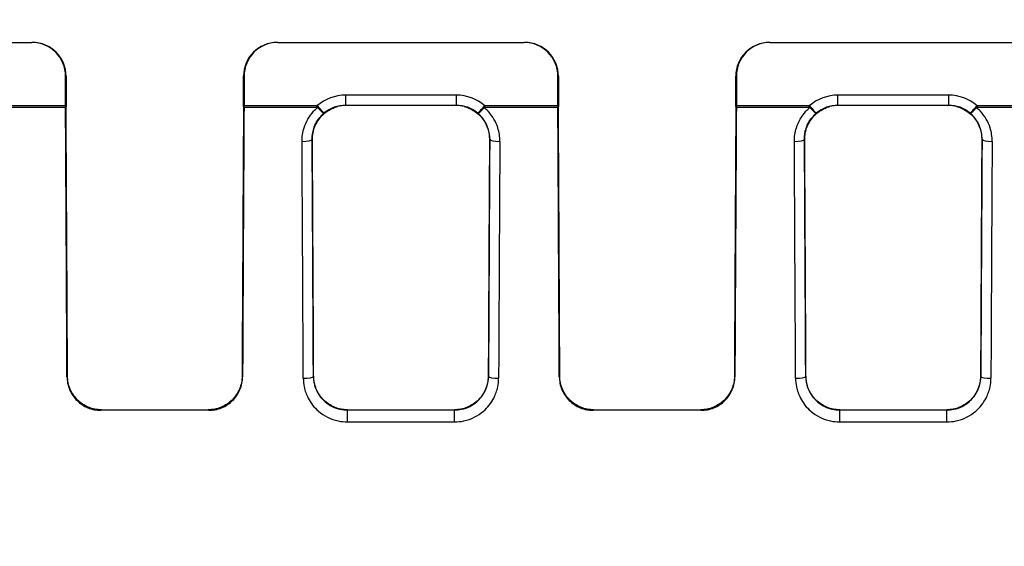
# Model space of a CAD drawing. Extents: x -46 to 2907, y 712 to 2800.
# Drawn here: x 1538 to 1684, y 1629 to 1707 of the extents above; entities that cross this region are included whole.
import ezdxf

# ---------------------------------------------------------------- set-up
doc = ezdxf.new("R2010")
doc.units = 0
doc.header["$LTSCALE"] = 7
doc.layers.get('Defpoints').update_dxf_attribs({"linetype": 'CONTINUOUS'})
doc.layers.add('AM_VIS', color=7, linetype='CONTINUOUS', lineweight=30)
doc.layers.add('BEMASS', color=3, linetype='CONTINUOUS')
doc.styles.add('BEMSTIL', font='simplex.shx', dxfattribs={"width": 0.8})
doc.dimstyles.new('BEMASS', dxfattribs={"dimscale": 10, "dimtxt": 3.5, "dimasz": 3.5, "dimexe": 2, "dimexo": 0, "dimgap": 1.4, "dimtad": 1, "dimtxsty": 'BEMSTIL', "dimcen": 3, "dimclrd": 3, "dimclre": 3, "dimclrt": 3, "dimadec": 0, "dimazin": 0, "dimtfac": 0.875, "dimtmove": 0, "dimatfit": 3, "dimfxl": 1, "dimtolj": 1, "dimlwd": -1, "dimlwe": -1, "dimarcsym": 0})

# ---------------------------------------------------------------- blocks, each defined once
blk = doc.blocks.new('*D9')
at = {"layer": 'BEMASS', "color": 3, "transparency": 16777216}
for p, q in [((1296.3, 1703.79), (1296.3, 1815.27)), ((1819.41, 1703.79), (1819.41, 1815.27)), ((1331.3, 1795.27), (1784.41, 1795.27))]:
    blk.add_line(p, q, dxfattribs=at)
for points in [[(1331.3, 1801.1), (1331.3, 1789.43), (1296.3, 1795.27)], [(1784.41, 1801.1), (1784.41, 1789.43), (1819.41, 1795.27)]]:
    blk.add_solid(points, dxfattribs=at)
at = {"layer": 'Defpoints', "color": 0, "transparency": 16777216}
for p in [(1819.41, 1795.27), (1296.3, 1703.79), (1819.41, 1703.79)]:
    blk.add_point(p, dxfattribs=at)
at = {"layer": 'BEMASS', "color": 3, "transparency": 16777216, "insert": (1557.86, 1826.77), "char_height": 35, "attachment_point": 5, "style": 'BEMSTIL'}
blk.add_mtext('\\A1;523', dxfattribs=at)
blk = doc.blocks.new('*D12')
at = {"layer": 'BEMASS', "color": 3, "transparency": 16777216}
for p, q in [((1974.07, 1468.79), (1974.07, 1963.68)), ((1999.07, 1703.79), (1999.07, 1963.68)), ((1939.07, 1943.68), (1613.4, 1943.68)), ((1999.07, 1943.68), (1974.07, 1943.68)), ((2034.07, 1943.68), (2069.07, 1943.68))]:
    blk.add_line(p, q, dxfattribs=at)
for points in [[(1939.07, 1949.51), (1939.07, 1937.84), (1974.07, 1943.68)], [(2034.07, 1949.51), (2034.07, 1937.84), (1999.07, 1943.68)]]:
    blk.add_solid(points, dxfattribs=at)
at = {"layer": 'Defpoints', "color": 0, "transparency": 16777216}
for p in [(1974.07, 1943.68), (1999.07, 1703.79), (1974.07, 1468.79)]:
    blk.add_point(p, dxfattribs=at)
at = {"layer": 'BEMASS', "color": 3, "transparency": 16777216, "insert": (1758.73, 1975.18), "char_height": 35, "attachment_point": 5, "style": 'BEMSTIL'}
blk.add_mtext('\\A1;Stich=25mm', dxfattribs=at)

msp = doc.modelspace()

# ---------------------------------------------------------------- linework, layer by layer
at = {"layer": 'AM_VIS'}
for p, q in [((1503.094, 1703.792), (1539.624, 1703.792)), ((1539.702, 1703.792), (1539.624, 1703.792)), ((1576.094, 1703.792), (1576.015, 1703.792)), ((1576.094, 1703.792), (1612.624, 1703.792)), ((1612.702, 1703.792), (1612.624, 1703.792)), ((1649.094, 1703.792), (1649.015, 1703.792)), ((1649.094, 1703.792), (1685.624, 1703.792)), ((1544.626, 1698.792), (1544.704, 1698.792)), ((1544.626, 1694.402), (1544.626, 1698.792)), ((1544.704, 1698.792), (1544.704, 1694.291)), ((1571.013, 1698.792), (1571.092, 1698.792)), ((1571.013, 1694.291), (1571.013, 1698.792)), ((1571.092, 1698.792), (1571.092, 1694.402)), ((1617.626, 1698.792), (1617.704, 1698.792)), ((1617.626, 1694.402), (1617.626, 1698.792)), ((1617.704, 1698.792), (1617.704, 1694.291)), ((1644.013, 1698.792), (1644.092, 1698.792)), ((1644.013, 1694.291), (1644.013, 1698.792)), ((1644.092, 1698.792), (1644.092, 1694.402)), ((1602.555, 1695.986), (1586.162, 1695.986)), ((1586.162, 1694.487), (1586.162, 1695.986)), ((1602.555, 1695.986), (1602.555, 1694.487)), ((1675.555, 1695.986), (1659.162, 1695.986)), ((1659.162, 1694.487), (1659.162, 1695.986)), ((1675.555, 1695.986), (1675.555, 1694.487)), ((1544.626, 1694.402), (1533.808, 1694.402)), ((1533.808, 1694.183), (1544.626, 1694.183)), ((1571.091, 1694.183), (1581.91, 1694.183)), ((1581.91, 1694.402), (1571.092, 1694.402)), ((1581.91, 1694.183), (1581.91, 1694.402)), ((1586.162, 1694.487), (1602.555, 1694.487)), ((1586.202, 1694.446), (1586.162, 1694.487)), ((1602.515, 1694.446), (1586.202, 1694.446)), ((1602.555, 1694.487), (1602.515, 1694.446)), ((1617.626, 1694.402), (1606.808, 1694.402)), ((1606.808, 1694.402), (1606.808, 1694.183)), ((1606.808, 1694.183), (1617.626, 1694.183)), ((1644.091, 1694.183), (1654.91, 1694.183)), ((1654.91, 1694.402), (1644.092, 1694.402)), ((1654.91, 1694.183), (1654.91, 1694.402)), ((1659.162, 1694.487), (1675.555, 1694.487)), ((1659.202, 1694.446), (1659.162, 1694.487)), ((1675.515, 1694.446), (1659.202, 1694.446)), ((1675.555, 1694.487), (1675.515, 1694.446)), ((1690.626, 1694.402), (1679.808, 1694.402)), ((1679.808, 1694.402), (1679.808, 1694.183)), ((1679.808, 1694.183), (1690.626, 1694.183)), ((1581.193, 1689.459), (1581.232, 1689.42)), ((1607.485, 1689.42), (1607.525, 1689.459)), ((1654.193, 1689.459), (1654.232, 1689.42)), ((1680.485, 1689.42), (1680.525, 1689.459)), ((1544.917, 1654.348), (1544.839, 1654.27)), ((1570.879, 1654.27), (1570.801, 1654.348)), ((1581.417, 1654.348), (1581.378, 1654.309)), ((1607.34, 1654.309), (1607.301, 1654.348)), ((1617.917, 1654.348), (1617.839, 1654.27)), ((1643.879, 1654.27), (1643.801, 1654.348)), ((1654.417, 1654.348), (1654.378, 1654.309)), ((1680.34, 1654.309), (1680.301, 1654.348)), ((1549.861, 1649.296), (1549.938, 1649.373)), ((1565.857, 1649.296), (1549.861, 1649.296)), ((1549.938, 1649.373), (1565.779, 1649.373)), ((1565.779, 1649.373), (1565.857, 1649.296)), ((1586.407, 1649.341), (1586.438, 1649.373)), ((1602.311, 1649.341), (1586.407, 1649.341)), ((1586.407, 1649.341), (1586.407, 1647.581)), ((1586.438, 1649.373), (1602.279, 1649.373)), ((1602.279, 1649.373), (1602.311, 1649.341)), ((1602.311, 1647.581), (1602.311, 1649.341)), ((1622.861, 1649.296), (1622.938, 1649.373)), ((1638.857, 1649.296), (1622.861, 1649.296)), ((1622.938, 1649.373), (1638.779, 1649.373)), ((1638.779, 1649.373), (1638.857, 1649.296)), ((1659.407, 1649.341), (1659.438, 1649.373)), ((1675.311, 1649.341), (1659.407, 1649.341)), ((1659.407, 1649.341), (1659.407, 1647.581)), ((1659.438, 1649.373), (1675.279, 1649.373)), ((1675.279, 1649.373), (1675.311, 1649.341)), ((1675.311, 1647.581), (1675.311, 1649.341)), ((1586.407, 1647.581), (1602.311, 1647.581)), ((1659.407, 1647.581), (1675.311, 1647.581))]:
    msp.add_line(p, q, dxfattribs=at)
for centre, major_axis, ratio, start_param, end_param in [((1539.624, 1698.792), (5.002, 0), 0.9996573, 0, 1.5707963), ((1539.702, 1698.792), (5.002, 0), 0.9996573, 0, 1.5707963), ((1576.015, 1698.792), (-5.002, 0), 0.9996573, 4.712389, 6.2831853), ((1576.094, 1698.792), (-5.002, 0), 0.9996573, 4.712389, 6.2831853), ((1612.624, 1698.792), (5.002, 0), 0.9996573, 0, 1.5707963), ((1612.702, 1698.792), (5.002, 0), 0.9996573, 0, 1.5707963), ((1649.015, 1698.792), (-5.002, 0), 0.9996573, 4.712389, 6.2831853), ((1649.094, 1698.792), (-5.002, 0), 0.9996573, 4.712389, 6.2831853), ((1586.167, 1689.484), (-4.599, 4.599), 0.999315, 5.4981298, 6.2111848), ((1602.551, 1689.484), (4.599, 4.599), 0.999315, 0.0720005, 0.7850555), ((1659.167, 1689.484), (-4.599, 4.599), 0.999315, 5.4981298, 6.2111848), ((1675.551, 1689.484), (4.599, 4.599), 0.999315, 0.0720005, 0.7850555), ((1544.652, 1694.402), (0, 1), 0.0261859, 1.5707963, 1.791517), ((1518.322, 1468.792), (0, -1029.5), 0.0261859, 1.7519493, 1.791517), ((1518.32, 1468.792), (0, -1032.5), 0.0261859, 1.7514934, 1.7909723), ((1597.398, 1468.792), (0, 1032.5), 0.0261859, 1.3506203, 1.3900992), ((1597.396, 1468.792), (0, 1029.5), 0.0261859, 1.3500757, 1.3896434), ((1571.066, 1694.402), (0, -1), 0.0261859, 1.3500757, 1.5707963), ((1582.002, 1694.371), (-0.755, -0.656), 0.1670079, 1.4267676, 1.5692321), ((1586.167, 1689.484), (-3.539, 3.539), 0.9989046, 5.4981298, 6.1980604), ((1586.206, 1689.445), (-3.538, 3.538), 0.999315, 5.4981298, 5.7478962), ((1602.512, 1689.445), (3.538, 3.538), 0.999315, 0.5352891, 0.7850555), ((1602.551, 1689.484), (3.539, 3.539), 0.9989046, 0.0851249, 0.7850555), ((1606.716, 1694.371), (-0.755, 0.656), 0.1670079, 1.5723605, 1.7148251), ((1617.652, 1694.402), (0, 1), 0.0261859, 1.5707963, 1.791517), ((1591.322, 1468.792), (0, -1029.5), 0.0261859, 1.7519493, 1.791517), ((1591.32, 1468.792), (0, -1032.5), 0.0261859, 1.7514934, 1.7909723), ((1670.398, 1468.792), (0, 1032.5), 0.0261859, 1.3506203, 1.3900992), ((1670.396, 1468.792), (0, 1029.5), 0.0261859, 1.3500757, 1.3896434), ((1644.066, 1694.402), (0, -1), 0.0261859, 1.3500757, 1.5707963), ((1655.002, 1694.371), (-0.755, -0.656), 0.1670079, 1.4267676, 1.5692321), ((1659.167, 1689.484), (-3.539, 3.539), 0.9989046, 5.4981298, 6.1980604), ((1659.206, 1689.445), (-3.538, 3.538), 0.999315, 5.4981298, 5.7478962), ((1675.512, 1689.445), (3.538, 3.538), 0.999315, 0.5352891, 0.7850555), ((1675.551, 1689.484), (3.539, 3.539), 0.9989046, 0.0851249, 0.7850555), ((1679.716, 1694.371), (-0.755, 0.656), 0.1670079, 1.5723605, 1.7148251), ((1579.693, 1689.459), (1.5, 0.009), 0.2140293, 4.711161, 6.2563842), ((1554.821, 1468.792), (0, 1031), 0.0261859, 4.8933136, 4.9280904), ((1554.82, 1468.792), (0, -1032.5), 0.0261859, 1.7514934, 1.7861403), ((1633.898, 1468.792), (0, 1032.5), 0.0261859, 1.3554524, 1.3900992), ((1633.897, 1468.792), (0, -1031), 0.0261859, 4.4966876, 4.5314643), ((1609.024, 1689.459), (1.5, -0.009), 0.2140293, 3.1683938, 4.713617), ((1652.693, 1689.459), (1.5, 0.009), 0.2140293, 4.711161, 6.2563842), ((1627.821, 1468.792), (0, 1031), 0.0261859, 4.8933136, 4.9280904), ((1627.82, 1468.792), (0, -1032.5), 0.0261859, 1.7514934, 1.7861403), ((1706.898, 1468.792), (0, 1032.5), 0.0261859, 1.3554524, 1.3900992), ((1706.897, 1468.792), (0, -1031), 0.0261859, 4.4966876, 4.5314643), ((1682.024, 1689.459), (1.5, -0.009), 0.2140293, 3.1683938, 4.713617), ((1553.321, 1468.792), (0, -1029.5), 0.0262241, 1.751721, 1.7864977), ((1635.396, 1468.792), (0, 1029.5), 0.0262241, 1.3550949, 1.3898717), ((1626.321, 1468.792), (0, -1029.5), 0.0262241, 1.751721, 1.7864977), ((1708.396, 1468.792), (0, 1029.5), 0.0262241, 1.3550949, 1.3898717), ((1579.878, 1654.309), (1.5, 0.007), 0.1799372, 4.7115271, 6.2565709), ((1608.839, 1654.309), (1.5, -0.007), 0.1799372, 3.1682071, 4.7132509), ((1652.878, 1654.309), (1.5, 0.007), 0.1799372, 4.7115271, 6.2565709), ((1681.839, 1654.309), (1.5, -0.007), 0.1799372, 3.1682071, 4.7132509)]:
    msp.add_ellipse(centre, major_axis=major_axis, ratio=ratio, start_param=start_param, end_param=end_param, dxfattribs=at)
for points, knots in [([(1579.693, 1689.138), (1579.69, 1689.81), (1579.791, 1690.492), (1579.994, 1691.138), (1580.279, 1692.043), (1580.766, 1692.888), (1581.413, 1693.59), (1581.597, 1693.789), (1581.793, 1693.977), (1582.002, 1694.152)], [41.2215903, 41.2215903, 41.2215903, 41.2215903, 43.2869664, 43.2869664, 43.2869664, 46.1784928, 46.1784928, 46.1784928, 47.0011965, 47.0011965, 47.0011965, 47.0011965]), ([(1581.232, 1689.42), (1581.231, 1689.735), (1581.259, 1690.061), (1581.381, 1690.711), (1581.476, 1691.036), (1581.73, 1691.66), (1581.889, 1691.959), (1582.259, 1692.514), (1582.469, 1692.769), (1582.914, 1693.213), (1583.161, 1693.419), (1583.701, 1693.783), (1583.993, 1693.941), (1584.516, 1694.158), (1584.74, 1694.233), (1584.966, 1694.291)], [22.9600645, 22.9600645, 22.9600645, 22.9600645, 23.9266513, 23.9266513, 24.8967662, 24.8967662, 25.8668812, 25.8668812, 26.8369962, 26.8369962, 27.7758947, 27.7758947, 28.7147931, 28.7147931, 29.3822332, 29.3822332, 29.3822332, 29.3822332]), ([(1582.11, 1694.244), (1582.102, 1694.253), (1582.094, 1694.262), (1582.085, 1694.271), (1582.073, 1694.283), (1582.061, 1694.295), (1582.049, 1694.306), (1582.032, 1694.321), (1582.015, 1694.335), (1581.998, 1694.347), (1581.975, 1694.364), (1581.953, 1694.378), (1581.931, 1694.39), (1581.924, 1694.395), (1581.917, 1694.398), (1581.91, 1694.402)], [-0.099944706, -0.099944706, -0.099944706, -0.099944706, -0.087451618, -0.087451618, -0.087451618, -0.069961294, -0.069961294, -0.069961294, -0.045474841, -0.045474841, -0.045474841, -0.011193807, -0.011193807, -0.011193807, 0, 0, 0, 0]), ([(1582.002, 1694.152), (1581.999, 1694.155), (1581.996, 1694.158), (1581.993, 1694.16), (1581.988, 1694.164), (1581.983, 1694.167), (1581.978, 1694.17), (1581.971, 1694.174), (1581.963, 1694.176), (1581.955, 1694.178), (1581.944, 1694.181), (1581.932, 1694.182), (1581.921, 1694.183), (1581.917, 1694.183), (1581.914, 1694.183), (1581.91, 1694.183)], [-0.099944706, -0.099944706, -0.099944706, -0.099944706, -0.087451618, -0.087451618, -0.087451618, -0.069961294, -0.069961294, -0.069961294, -0.045474841, -0.045474841, -0.045474841, -0.011193807, -0.011193807, -0.011193807, 0, 0, 0, 0]), ([(1582.941, 1693.311), (1582.931, 1693.307), (1582.916, 1693.308), (1582.897, 1693.315), (1582.87, 1693.324), (1582.834, 1693.344), (1582.791, 1693.375), (1582.73, 1693.418), (1582.654, 1693.481), (1582.567, 1693.562), (1582.445, 1693.675), (1582.301, 1693.821), (1582.15, 1693.986), (1582.101, 1694.04), (1582.051, 1694.095), (1582.002, 1694.152)], [-0.00100896, -0.00100896, -0.00100896, -0.00100896, 0.0840551, 0.0840551, 0.0840551, 0.20314478, 0.20314478, 0.20314478, 0.36987033, 0.36987033, 0.36987033, 0.6032861, 0.6032861, 0.6032861, 0.67950349, 0.67950349, 0.67950349, 0.67950349]), ([(1582.941, 1693.311), (1582.937, 1693.313), (1582.929, 1693.319), (1582.917, 1693.332), (1582.899, 1693.349), (1582.873, 1693.377), (1582.838, 1693.415), (1582.789, 1693.468), (1582.724, 1693.54), (1582.645, 1693.628), (1582.536, 1693.752), (1582.401, 1693.906), (1582.255, 1694.075), (1582.208, 1694.13), (1582.159, 1694.187), (1582.11, 1694.244)], [-0.00100896, -0.00100896, -0.00100896, -0.00100896, 0.0840551, 0.0840551, 0.0840551, 0.20314478, 0.20314478, 0.20314478, 0.36987033, 0.36987033, 0.36987033, 0.6032861, 0.6032861, 0.6032861, 0.67950349, 0.67950349, 0.67950349, 0.67950349]), ([(1603.751, 1694.291), (1603.978, 1694.233), (1604.202, 1694.158), (1604.725, 1693.941), (1605.017, 1693.783), (1605.557, 1693.419), (1605.804, 1693.213), (1606.248, 1692.769), (1606.459, 1692.514), (1606.829, 1691.959), (1606.988, 1691.66), (1607.241, 1691.036), (1607.336, 1690.711), (1607.459, 1690.061), (1607.487, 1689.735), (1607.485, 1689.42)], [1.2103569, 1.2103569, 1.2103569, 1.2103569, 1.877797, 1.877797, 2.8166954, 2.8166954, 3.7555939, 3.7555939, 4.7257089, 4.7257089, 5.6958239, 5.6958239, 6.6659388, 6.6659388, 7.6325256, 7.6325256, 7.6325256, 7.6325256]), ([(1605.777, 1693.311), (1605.78, 1693.313), (1605.788, 1693.319), (1605.801, 1693.332), (1605.819, 1693.349), (1605.845, 1693.377), (1605.88, 1693.415), (1605.929, 1693.468), (1605.994, 1693.54), (1606.072, 1693.628), (1606.182, 1693.752), (1606.316, 1693.906), (1606.462, 1694.075), (1606.51, 1694.13), (1606.559, 1694.187), (1606.608, 1694.244)], [-0.68051245, -0.68051245, -0.68051245, -0.68051245, -0.59544839, -0.59544839, -0.59544839, -0.47635872, -0.47635872, -0.47635872, -0.30963316, -0.30963316, -0.30963316, -0.07621739, -0.07621739, -0.07621739, 0, 0, 0, 0]), ([(1605.777, 1693.311), (1605.787, 1693.307), (1605.802, 1693.308), (1605.821, 1693.315), (1605.848, 1693.324), (1605.883, 1693.344), (1605.927, 1693.375), (1605.988, 1693.418), (1606.063, 1693.481), (1606.151, 1693.562), (1606.273, 1693.675), (1606.416, 1693.821), (1606.567, 1693.986), (1606.617, 1694.04), (1606.666, 1694.095), (1606.716, 1694.152)], [-0.68051245, -0.68051245, -0.68051245, -0.68051245, -0.59544839, -0.59544839, -0.59544839, -0.47635872, -0.47635872, -0.47635872, -0.30963316, -0.30963316, -0.30963316, -0.07621739, -0.07621739, -0.07621739, 0, 0, 0, 0]), ([(1606.608, 1694.244), (1606.616, 1694.253), (1606.624, 1694.262), (1606.633, 1694.271), (1606.645, 1694.283), (1606.657, 1694.295), (1606.669, 1694.306), (1606.686, 1694.321), (1606.703, 1694.335), (1606.719, 1694.347), (1606.743, 1694.364), (1606.765, 1694.378), (1606.787, 1694.39), (1606.794, 1694.395), (1606.801, 1694.398), (1606.808, 1694.402)], [0, 0, 0, 0, 0.012493088, 0.012493088, 0.012493088, 0.029983412, 0.029983412, 0.029983412, 0.054469865, 0.054469865, 0.054469865, 0.088750899, 0.088750899, 0.088750899, 0.099944706, 0.099944706, 0.099944706, 0.099944706]), ([(1606.716, 1694.152), (1606.719, 1694.155), (1606.722, 1694.158), (1606.725, 1694.16), (1606.73, 1694.164), (1606.734, 1694.167), (1606.74, 1694.17), (1606.747, 1694.174), (1606.755, 1694.176), (1606.763, 1694.178), (1606.774, 1694.181), (1606.785, 1694.182), (1606.797, 1694.183), (1606.8, 1694.183), (1606.804, 1694.183), (1606.808, 1694.183)], [0, 0, 0, 0, 0.012493088, 0.012493088, 0.012493088, 0.029983412, 0.029983412, 0.029983412, 0.054469865, 0.054469865, 0.054469865, 0.088750899, 0.088750899, 0.088750899, 0.099944706, 0.099944706, 0.099944706, 0.099944706]), ([(1609.024, 1689.138), (1609.028, 1689.81), (1608.927, 1690.492), (1608.723, 1691.138), (1608.439, 1692.042), (1607.952, 1692.888), (1607.305, 1693.589), (1607.121, 1693.789), (1606.925, 1693.976), (1606.716, 1694.152)], [41.2137542, 41.2137542, 41.2137542, 41.2137542, 43.2791302, 43.2791302, 43.2791302, 46.1706567, 46.1706567, 46.1706567, 46.9936526, 46.9936526, 46.9936526, 46.9936526]), ([(1652.693, 1689.138), (1652.69, 1689.81), (1652.791, 1690.492), (1652.994, 1691.138), (1653.279, 1692.043), (1653.766, 1692.888), (1654.413, 1693.59), (1654.597, 1693.789), (1654.793, 1693.977), (1655.002, 1694.152)], [41.2216062, 41.2216062, 41.2216062, 41.2216062, 43.2869823, 43.2869823, 43.2869823, 46.1785088, 46.1785088, 46.1785088, 47.0012122, 47.0012122, 47.0012122, 47.0012122]), ([(1654.232, 1689.42), (1654.231, 1689.735), (1654.259, 1690.061), (1654.381, 1690.711), (1654.476, 1691.036), (1654.73, 1691.66), (1654.889, 1691.959), (1655.259, 1692.514), (1655.469, 1692.769), (1655.914, 1693.213), (1656.161, 1693.419), (1656.701, 1693.783), (1656.993, 1693.941), (1657.516, 1694.158), (1657.74, 1694.233), (1657.966, 1694.291)], [22.9600645, 22.9600645, 22.9600645, 22.9600645, 23.9266513, 23.9266513, 24.8967662, 24.8967662, 25.8668812, 25.8668812, 26.8369962, 26.8369962, 27.7758947, 27.7758947, 28.7147931, 28.7147931, 29.3822332, 29.3822332, 29.3822332, 29.3822332]), ([(1655.11, 1694.244), (1655.102, 1694.253), (1655.094, 1694.262), (1655.085, 1694.271), (1655.073, 1694.283), (1655.061, 1694.295), (1655.049, 1694.306), (1655.032, 1694.321), (1655.015, 1694.335), (1654.998, 1694.347), (1654.975, 1694.364), (1654.953, 1694.378), (1654.931, 1694.39), (1654.924, 1694.395), (1654.917, 1694.398), (1654.91, 1694.402)], [-0.099944706, -0.099944706, -0.099944706, -0.099944706, -0.087451618, -0.087451618, -0.087451618, -0.069961294, -0.069961294, -0.069961294, -0.045474841, -0.045474841, -0.045474841, -0.011193807, -0.011193807, -0.011193807, 0, 0, 0, 0]), ([(1655.002, 1694.152), (1654.999, 1694.155), (1654.996, 1694.158), (1654.993, 1694.16), (1654.988, 1694.164), (1654.983, 1694.167), (1654.978, 1694.17), (1654.971, 1694.174), (1654.963, 1694.176), (1654.955, 1694.178), (1654.944, 1694.181), (1654.932, 1694.182), (1654.921, 1694.183), (1654.917, 1694.183), (1654.914, 1694.183), (1654.91, 1694.183)], [-0.099944706, -0.099944706, -0.099944706, -0.099944706, -0.087451618, -0.087451618, -0.087451618, -0.069961294, -0.069961294, -0.069961294, -0.045474841, -0.045474841, -0.045474841, -0.011193807, -0.011193807, -0.011193807, 0, 0, 0, 0]), ([(1655.941, 1693.311), (1655.931, 1693.307), (1655.916, 1693.308), (1655.897, 1693.315), (1655.87, 1693.324), (1655.834, 1693.344), (1655.791, 1693.375), (1655.73, 1693.418), (1655.654, 1693.481), (1655.567, 1693.562), (1655.445, 1693.675), (1655.301, 1693.821), (1655.15, 1693.986), (1655.101, 1694.04), (1655.051, 1694.095), (1655.002, 1694.152)], [-0.00100896, -0.00100896, -0.00100896, -0.00100896, 0.0840551, 0.0840551, 0.0840551, 0.20314478, 0.20314478, 0.20314478, 0.36987033, 0.36987033, 0.36987033, 0.6032861, 0.6032861, 0.6032861, 0.67950349, 0.67950349, 0.67950349, 0.67950349]), ([(1655.941, 1693.311), (1655.937, 1693.313), (1655.929, 1693.319), (1655.917, 1693.332), (1655.899, 1693.349), (1655.873, 1693.377), (1655.838, 1693.415), (1655.789, 1693.468), (1655.724, 1693.54), (1655.645, 1693.628), (1655.536, 1693.752), (1655.401, 1693.906), (1655.255, 1694.075), (1655.208, 1694.13), (1655.159, 1694.187), (1655.11, 1694.244)], [-0.00100896, -0.00100896, -0.00100896, -0.00100896, 0.0840551, 0.0840551, 0.0840551, 0.20314478, 0.20314478, 0.20314478, 0.36987033, 0.36987033, 0.36987033, 0.6032861, 0.6032861, 0.6032861, 0.67950349, 0.67950349, 0.67950349, 0.67950349]), ([(1676.751, 1694.291), (1676.978, 1694.233), (1677.202, 1694.158), (1677.725, 1693.941), (1678.017, 1693.783), (1678.557, 1693.419), (1678.804, 1693.213), (1679.248, 1692.769), (1679.459, 1692.514), (1679.829, 1691.959), (1679.988, 1691.66), (1680.241, 1691.036), (1680.336, 1690.711), (1680.459, 1690.061), (1680.487, 1689.735), (1680.485, 1689.42)], [1.2103569, 1.2103569, 1.2103569, 1.2103569, 1.877797, 1.877797, 2.8166954, 2.8166954, 3.7555939, 3.7555939, 4.7257089, 4.7257089, 5.6958239, 5.6958239, 6.6659388, 6.6659388, 7.6325256, 7.6325256, 7.6325256, 7.6325256]), ([(1678.777, 1693.311), (1678.78, 1693.313), (1678.788, 1693.319), (1678.801, 1693.332), (1678.819, 1693.349), (1678.845, 1693.377), (1678.88, 1693.415), (1678.929, 1693.468), (1678.994, 1693.54), (1679.072, 1693.628), (1679.182, 1693.752), (1679.316, 1693.906), (1679.462, 1694.075), (1679.51, 1694.13), (1679.559, 1694.187), (1679.608, 1694.244)], [-0.68051245, -0.68051245, -0.68051245, -0.68051245, -0.59544839, -0.59544839, -0.59544839, -0.47635872, -0.47635872, -0.47635872, -0.30963317, -0.30963317, -0.30963317, -0.07621739, -0.07621739, -0.07621739, 0, 0, 0, 0]), ([(1678.777, 1693.311), (1678.787, 1693.307), (1678.802, 1693.308), (1678.821, 1693.315), (1678.848, 1693.324), (1678.883, 1693.344), (1678.927, 1693.375), (1678.988, 1693.418), (1679.063, 1693.481), (1679.151, 1693.562), (1679.273, 1693.675), (1679.416, 1693.821), (1679.567, 1693.986), (1679.617, 1694.04), (1679.666, 1694.095), (1679.716, 1694.152)], [-0.68051245, -0.68051245, -0.68051245, -0.68051245, -0.59544839, -0.59544839, -0.59544839, -0.47635872, -0.47635872, -0.47635872, -0.30963317, -0.30963317, -0.30963317, -0.07621739, -0.07621739, -0.07621739, 0, 0, 0, 0]), ([(1679.608, 1694.244), (1679.616, 1694.253), (1679.624, 1694.262), (1679.633, 1694.271), (1679.645, 1694.283), (1679.657, 1694.295), (1679.669, 1694.306), (1679.686, 1694.321), (1679.703, 1694.335), (1679.719, 1694.347), (1679.743, 1694.364), (1679.765, 1694.378), (1679.787, 1694.39), (1679.794, 1694.395), (1679.801, 1694.398), (1679.808, 1694.402)], [0, 0, 0, 0, 0.012493088, 0.012493088, 0.012493088, 0.029983412, 0.029983412, 0.029983412, 0.054469865, 0.054469865, 0.054469865, 0.088750899, 0.088750899, 0.088750899, 0.099944706, 0.099944706, 0.099944706, 0.099944706]), ([(1679.716, 1694.152), (1679.719, 1694.155), (1679.722, 1694.158), (1679.725, 1694.16), (1679.73, 1694.164), (1679.734, 1694.167), (1679.74, 1694.17), (1679.747, 1694.174), (1679.755, 1694.176), (1679.763, 1694.178), (1679.774, 1694.181), (1679.785, 1694.182), (1679.797, 1694.183), (1679.8, 1694.183), (1679.804, 1694.183), (1679.808, 1694.183)], [0, 0, 0, 0, 0.012493088, 0.012493088, 0.012493088, 0.029983412, 0.029983412, 0.029983412, 0.054469865, 0.054469865, 0.054469865, 0.088750899, 0.088750899, 0.088750899, 0.099944706, 0.099944706, 0.099944706, 0.099944706]), ([(1682.024, 1689.138), (1682.028, 1689.81), (1681.927, 1690.492), (1681.723, 1691.138), (1681.439, 1692.042), (1680.952, 1692.888), (1680.305, 1693.589), (1680.121, 1693.789), (1679.925, 1693.976), (1679.716, 1694.152)], [41.2137542, 41.2137542, 41.2137542, 41.2137542, 43.2791302, 43.2791302, 43.2791302, 46.1706567, 46.1706567, 46.1706567, 46.9936526, 46.9936526, 46.9936526, 46.9936526]), ([(1581.193, 1689.459), (1581.189, 1689.978), (1581.266, 1690.504), (1581.421, 1691.003), (1581.639, 1691.701), (1582.012, 1692.353), (1582.509, 1692.895), (1582.645, 1693.042), (1582.788, 1693.181), (1582.941, 1693.311)], [41.2215903, 41.2215903, 41.2215903, 41.2215903, 43.2869664, 43.2869664, 43.2869664, 46.1784928, 46.1784928, 46.1784928, 46.9658174, 46.9658174, 46.9658174, 46.9658174]), ([(1607.525, 1689.459), (1607.529, 1689.978), (1607.452, 1690.504), (1607.296, 1691.003), (1607.079, 1691.701), (1606.705, 1692.353), (1606.209, 1692.895), (1606.073, 1693.042), (1605.93, 1693.181), (1605.777, 1693.311)], [41.2137542, 41.2137542, 41.2137542, 41.2137542, 43.2791302, 43.2791302, 43.2791302, 46.1706567, 46.1706567, 46.1706567, 46.9583039, 46.9583039, 46.9583039, 46.9583039]), ([(1654.193, 1689.459), (1654.189, 1689.978), (1654.266, 1690.504), (1654.421, 1691.003), (1654.639, 1691.701), (1655.012, 1692.353), (1655.509, 1692.895), (1655.645, 1693.042), (1655.788, 1693.181), (1655.941, 1693.311)], [41.2216062, 41.2216062, 41.2216062, 41.2216062, 43.2869823, 43.2869823, 43.2869823, 46.1785088, 46.1785088, 46.1785088, 46.9658331, 46.9658331, 46.9658331, 46.9658331]), ([(1680.525, 1689.459), (1680.529, 1689.978), (1680.452, 1690.504), (1680.296, 1691.003), (1680.079, 1691.701), (1679.705, 1692.353), (1679.209, 1692.895), (1679.073, 1693.042), (1678.93, 1693.181), (1678.777, 1693.311)], [41.2137542, 41.2137542, 41.2137542, 41.2137542, 43.2791302, 43.2791302, 43.2791302, 46.1706567, 46.1706567, 46.1706567, 46.958304, 46.958304, 46.958304, 46.958304]), ([(1544.839, 1654.27), (1544.841, 1653.958), (1544.872, 1653.636), (1545.001, 1652.993), (1545.1, 1652.673), (1545.358, 1652.058), (1545.519, 1651.763), (1545.891, 1651.218), (1546.102, 1650.968), (1546.548, 1650.527), (1546.799, 1650.321), (1547.344, 1649.958), (1547.639, 1649.8), (1548.255, 1649.547), (1548.576, 1649.451), (1549.222, 1649.326), (1549.547, 1649.296), (1549.861, 1649.296)], [22.7385117, 22.7385117, 22.7385117, 22.7385117, 23.689609, 23.689609, 24.6441736, 24.6441736, 25.5987382, 25.5987382, 26.5533029, 26.5533029, 27.4958048, 27.4958048, 28.4383067, 28.4383067, 29.3808086, 29.3808086, 30.3233105, 30.3233105, 30.3233105, 30.3233105]), ([(1549.938, 1649.373), (1549.624, 1649.373), (1549.299, 1649.403), (1548.654, 1649.529), (1548.333, 1649.625), (1547.717, 1649.878), (1547.422, 1650.035), (1546.876, 1650.399), (1546.626, 1650.604), (1546.179, 1651.045), (1545.968, 1651.296), (1545.597, 1651.841), (1545.436, 1652.136), (1545.177, 1652.75), (1545.079, 1653.071), (1544.95, 1653.714), (1544.918, 1654.036), (1544.917, 1654.348)], [15.1615332, 15.1615332, 15.1615332, 15.1615332, 16.1040356, 16.1040356, 17.046538, 17.046538, 17.9890404, 17.9890404, 18.9315428, 18.9315428, 19.8860343, 19.8860343, 20.8405259, 20.8405259, 21.7950175, 21.7950175, 22.746042, 22.746042, 22.746042, 22.746042]), ([(1570.801, 1654.348), (1570.799, 1654.036), (1570.768, 1653.714), (1570.639, 1653.071), (1570.54, 1652.75), (1570.282, 1652.136), (1570.121, 1651.841), (1569.749, 1651.296), (1569.539, 1651.045), (1569.092, 1650.604), (1568.841, 1650.399), (1568.296, 1650.035), (1568.001, 1649.878), (1567.385, 1649.625), (1567.064, 1649.529), (1566.418, 1649.403), (1566.093, 1649.373), (1565.779, 1649.373)], [7.5761797, 7.5761797, 7.5761797, 7.5761797, 8.5272042, 8.5272042, 9.4816958, 9.4816958, 10.4361873, 10.4361873, 11.3906789, 11.3906789, 12.3331813, 12.3331813, 13.2756837, 13.2756837, 14.2181861, 14.2181861, 15.1606885, 15.1606885, 15.1606885, 15.1606885]), ([(1565.857, 1649.296), (1566.171, 1649.296), (1566.496, 1649.326), (1567.141, 1649.451), (1567.463, 1649.547), (1568.078, 1649.8), (1568.373, 1649.958), (1568.919, 1650.321), (1569.169, 1650.527), (1569.616, 1650.968), (1569.827, 1651.218), (1570.198, 1651.763), (1570.359, 1652.058), (1570.618, 1652.673), (1570.716, 1652.993), (1570.846, 1653.636), (1570.877, 1653.958), (1570.879, 1654.27)], [0, 0, 0, 0, 0.9425019, 0.9425019, 1.8850038, 1.8850038, 2.8275057, 2.8275057, 3.7700076, 3.7700076, 4.7245723, 4.7245723, 5.6791369, 5.6791369, 6.6337015, 6.6337015, 7.5847988, 7.5847988, 7.5847988, 7.5847988]), ([(1581.378, 1654.309), (1581.38, 1653.987), (1581.413, 1653.663), (1581.479, 1653.344), (1581.57, 1652.899), (1581.722, 1652.469), (1581.931, 1652.064), (1582.222, 1651.498), (1582.626, 1650.985), (1583.111, 1650.567), (1583.747, 1650.018), (1584.525, 1649.629), (1585.355, 1649.452), (1585.702, 1649.378), (1586.056, 1649.341), (1586.407, 1649.341)], [0, 0, 0, 0, 1.2768006, 1.2768006, 1.2768006, 3.0643213, 3.0643213, 3.0643213, 5.5668504, 5.5668504, 5.5668504, 8.8470011, 8.8470011, 8.8470011, 10.2144045, 10.2144045, 10.2144045, 10.2144045]), ([(1586.438, 1649.373), (1586.124, 1649.373), (1585.799, 1649.403), (1585.154, 1649.529), (1584.833, 1649.625), (1584.217, 1649.878), (1583.922, 1650.035), (1583.376, 1650.399), (1583.126, 1650.604), (1582.679, 1651.045), (1582.468, 1651.296), (1582.097, 1651.841), (1581.936, 1652.136), (1581.677, 1652.75), (1581.579, 1653.071), (1581.45, 1653.714), (1581.418, 1654.036), (1581.417, 1654.348)], [15.1615332, 15.1615332, 15.1615332, 15.1615332, 16.1040356, 16.1040356, 17.046538, 17.046538, 17.9890404, 17.9890404, 18.9315428, 18.9315428, 19.8860344, 19.8860344, 20.8405259, 20.8405259, 21.7950175, 21.7950175, 22.746042, 22.746042, 22.746042, 22.746042]), ([(1607.301, 1654.348), (1607.299, 1654.036), (1607.268, 1653.714), (1607.139, 1653.071), (1607.04, 1652.75), (1606.782, 1652.136), (1606.621, 1651.841), (1606.249, 1651.296), (1606.039, 1651.045), (1605.592, 1650.604), (1605.341, 1650.399), (1604.796, 1650.035), (1604.501, 1649.878), (1603.885, 1649.625), (1603.564, 1649.529), (1602.918, 1649.403), (1602.593, 1649.373), (1602.279, 1649.373)], [7.5761797, 7.5761797, 7.5761797, 7.5761797, 8.5272042, 8.5272042, 9.4816958, 9.4816958, 10.4361873, 10.4361873, 11.3906789, 11.3906789, 12.3331813, 12.3331813, 13.2756837, 13.2756837, 14.2181861, 14.2181861, 15.1606885, 15.1606885, 15.1606885, 15.1606885]), ([(1602.311, 1649.341), (1602.662, 1649.341), (1603.016, 1649.378), (1603.362, 1649.452), (1604.192, 1649.629), (1604.971, 1650.018), (1605.607, 1650.567), (1606.092, 1650.985), (1606.495, 1651.498), (1606.787, 1652.064), (1606.996, 1652.469), (1607.147, 1652.899), (1607.239, 1653.344), (1607.304, 1653.663), (1607.338, 1653.987), (1607.34, 1654.309)], [0, 0, 0, 0, 1.3674034, 1.3674034, 1.3674034, 4.647554, 4.647554, 4.647554, 7.1500831, 7.1500831, 7.1500831, 8.9376039, 8.9376039, 8.9376039, 10.2144045, 10.2144045, 10.2144045, 10.2144045]), ([(1617.839, 1654.27), (1617.841, 1653.958), (1617.872, 1653.636), (1618.001, 1652.993), (1618.1, 1652.673), (1618.358, 1652.058), (1618.519, 1651.763), (1618.891, 1651.218), (1619.102, 1650.968), (1619.548, 1650.527), (1619.799, 1650.321), (1620.344, 1649.958), (1620.639, 1649.8), (1621.255, 1649.547), (1621.576, 1649.451), (1622.222, 1649.326), (1622.547, 1649.296), (1622.861, 1649.296)], [22.7385117, 22.7385117, 22.7385117, 22.7385117, 23.689609, 23.689609, 24.6441736, 24.6441736, 25.5987382, 25.5987382, 26.5533029, 26.5533029, 27.4958048, 27.4958048, 28.4383067, 28.4383067, 29.3808086, 29.3808086, 30.3233105, 30.3233105, 30.3233105, 30.3233105]), ([(1622.938, 1649.373), (1622.624, 1649.373), (1622.299, 1649.403), (1621.654, 1649.529), (1621.333, 1649.625), (1620.717, 1649.878), (1620.422, 1650.035), (1619.876, 1650.399), (1619.626, 1650.604), (1619.179, 1651.045), (1618.968, 1651.296), (1618.597, 1651.841), (1618.436, 1652.136), (1618.177, 1652.75), (1618.079, 1653.071), (1617.95, 1653.714), (1617.918, 1654.036), (1617.917, 1654.348)], [15.1615332, 15.1615332, 15.1615332, 15.1615332, 16.1040356, 16.1040356, 17.046538, 17.046538, 17.9890404, 17.9890404, 18.9315428, 18.9315428, 19.8860343, 19.8860343, 20.8405259, 20.8405259, 21.7950175, 21.7950175, 22.746042, 22.746042, 22.746042, 22.746042]), ([(1643.801, 1654.348), (1643.799, 1654.036), (1643.768, 1653.714), (1643.639, 1653.071), (1643.54, 1652.75), (1643.282, 1652.136), (1643.121, 1651.841), (1642.749, 1651.296), (1642.539, 1651.045), (1642.092, 1650.604), (1641.841, 1650.399), (1641.296, 1650.035), (1641.001, 1649.878), (1640.385, 1649.625), (1640.064, 1649.529), (1639.418, 1649.403), (1639.093, 1649.373), (1638.779, 1649.373)], [7.5761797, 7.5761797, 7.5761797, 7.5761797, 8.5272042, 8.5272042, 9.4816958, 9.4816958, 10.4361873, 10.4361873, 11.3906789, 11.3906789, 12.3331813, 12.3331813, 13.2756837, 13.2756837, 14.2181861, 14.2181861, 15.1606885, 15.1606885, 15.1606885, 15.1606885]), ([(1638.857, 1649.296), (1639.171, 1649.296), (1639.496, 1649.326), (1640.141, 1649.451), (1640.463, 1649.547), (1641.078, 1649.8), (1641.373, 1649.958), (1641.919, 1650.321), (1642.169, 1650.527), (1642.616, 1650.968), (1642.827, 1651.218), (1643.198, 1651.763), (1643.359, 1652.058), (1643.618, 1652.673), (1643.716, 1652.993), (1643.846, 1653.636), (1643.877, 1653.958), (1643.879, 1654.27)], [0, 0, 0, 0, 0.9425019, 0.9425019, 1.8850038, 1.8850038, 2.8275057, 2.8275057, 3.7700076, 3.7700076, 4.7245723, 4.7245723, 5.6791369, 5.6791369, 6.6337015, 6.6337015, 7.5847988, 7.5847988, 7.5847988, 7.5847988]), ([(1654.378, 1654.309), (1654.38, 1653.987), (1654.413, 1653.663), (1654.479, 1653.344), (1654.57, 1652.899), (1654.722, 1652.469), (1654.931, 1652.064), (1655.222, 1651.498), (1655.626, 1650.985), (1656.111, 1650.567), (1656.747, 1650.018), (1657.525, 1649.629), (1658.355, 1649.452), (1658.702, 1649.378), (1659.056, 1649.341), (1659.407, 1649.341)], [0, 0, 0, 0, 1.2768006, 1.2768006, 1.2768006, 3.0643213, 3.0643213, 3.0643213, 5.5668504, 5.5668504, 5.5668504, 8.8470011, 8.8470011, 8.8470011, 10.2144045, 10.2144045, 10.2144045, 10.2144045]), ([(1659.438, 1649.373), (1659.124, 1649.373), (1658.799, 1649.403), (1658.154, 1649.529), (1657.833, 1649.625), (1657.217, 1649.878), (1656.922, 1650.035), (1656.376, 1650.399), (1656.126, 1650.604), (1655.679, 1651.045), (1655.468, 1651.296), (1655.097, 1651.841), (1654.936, 1652.136), (1654.677, 1652.75), (1654.579, 1653.071), (1654.45, 1653.714), (1654.418, 1654.036), (1654.417, 1654.348)], [15.1615332, 15.1615332, 15.1615332, 15.1615332, 16.1040356, 16.1040356, 17.046538, 17.046538, 17.9890404, 17.9890404, 18.9315428, 18.9315428, 19.8860344, 19.8860344, 20.8405259, 20.8405259, 21.7950175, 21.7950175, 22.746042, 22.746042, 22.746042, 22.746042]), ([(1680.301, 1654.348), (1680.299, 1654.036), (1680.268, 1653.714), (1680.139, 1653.071), (1680.04, 1652.75), (1679.782, 1652.136), (1679.621, 1651.841), (1679.249, 1651.296), (1679.039, 1651.045), (1678.592, 1650.604), (1678.341, 1650.399), (1677.796, 1650.035), (1677.501, 1649.878), (1676.885, 1649.625), (1676.564, 1649.529), (1675.918, 1649.403), (1675.593, 1649.373), (1675.279, 1649.373)], [7.5761797, 7.5761797, 7.5761797, 7.5761797, 8.5272042, 8.5272042, 9.4816958, 9.4816958, 10.4361873, 10.4361873, 11.3906789, 11.3906789, 12.3331813, 12.3331813, 13.2756837, 13.2756837, 14.2181861, 14.2181861, 15.1606885, 15.1606885, 15.1606885, 15.1606885]), ([(1675.311, 1649.341), (1675.662, 1649.341), (1676.016, 1649.378), (1676.362, 1649.452), (1677.192, 1649.629), (1677.971, 1650.018), (1678.607, 1650.567), (1679.092, 1650.985), (1679.495, 1651.498), (1679.787, 1652.064), (1679.996, 1652.469), (1680.147, 1652.899), (1680.239, 1653.344), (1680.304, 1653.663), (1680.338, 1653.987), (1680.34, 1654.309)], [0, 0, 0, 0, 1.3674034, 1.3674034, 1.3674034, 4.647554, 4.647554, 4.647554, 7.1500831, 7.1500831, 7.1500831, 8.9376039, 8.9376039, 8.9376039, 10.2144045, 10.2144045, 10.2144045, 10.2144045]), ([(1579.878, 1654.039), (1579.88, 1653.621), (1579.924, 1653.199), (1580.008, 1652.785), (1580.126, 1652.206), (1580.323, 1651.647), (1580.593, 1651.121), (1580.972, 1650.385), (1581.495, 1649.719), (1582.125, 1649.175), (1582.95, 1648.461), (1583.962, 1647.955), (1585.041, 1647.725), (1585.49, 1647.629), (1585.951, 1647.581), (1586.407, 1647.581)], [0, 0, 0, 0, 1.2768006, 1.2768006, 1.2768006, 3.0643213, 3.0643213, 3.0643213, 5.5668504, 5.5668504, 5.5668504, 8.8470011, 8.8470011, 8.8470011, 10.2144045, 10.2144045, 10.2144045, 10.2144045]), ([(1602.311, 1647.581), (1602.767, 1647.581), (1603.227, 1647.629), (1603.677, 1647.725), (1604.756, 1647.955), (1605.767, 1648.461), (1606.593, 1649.175), (1607.222, 1649.719), (1607.746, 1650.385), (1608.124, 1651.121), (1608.395, 1651.647), (1608.592, 1652.206), (1608.71, 1652.785), (1608.794, 1653.199), (1608.837, 1653.621), (1608.839, 1654.039)], [0, 0, 0, 0, 1.3674034, 1.3674034, 1.3674034, 4.647554, 4.647554, 4.647554, 7.1500831, 7.1500831, 7.1500831, 8.9376039, 8.9376039, 8.9376039, 10.2144045, 10.2144045, 10.2144045, 10.2144045]), ([(1652.878, 1654.039), (1652.88, 1653.621), (1652.924, 1653.199), (1653.008, 1652.785), (1653.126, 1652.206), (1653.323, 1651.647), (1653.593, 1651.121), (1653.972, 1650.385), (1654.495, 1649.719), (1655.125, 1649.175), (1655.95, 1648.461), (1656.962, 1647.955), (1658.041, 1647.725), (1658.49, 1647.629), (1658.951, 1647.581), (1659.407, 1647.581)], [0, 0, 0, 0, 1.2768006, 1.2768006, 1.2768006, 3.0643213, 3.0643213, 3.0643213, 5.5668504, 5.5668504, 5.5668504, 8.8470011, 8.8470011, 8.8470011, 10.2144045, 10.2144045, 10.2144045, 10.2144045]), ([(1675.311, 1647.581), (1675.767, 1647.581), (1676.227, 1647.629), (1676.677, 1647.725), (1677.756, 1647.955), (1678.767, 1648.461), (1679.593, 1649.175), (1680.222, 1649.719), (1680.746, 1650.385), (1681.124, 1651.121), (1681.395, 1651.647), (1681.592, 1652.206), (1681.71, 1652.785), (1681.794, 1653.199), (1681.837, 1653.621), (1681.839, 1654.039)], [0, 0, 0, 0, 1.3674034, 1.3674034, 1.3674034, 4.647554, 4.647554, 4.647554, 7.1500831, 7.1500831, 7.1500831, 8.9376039, 8.9376039, 8.9376039, 10.2144045, 10.2144045, 10.2144045, 10.2144045])]:
    msp.add_open_spline(points, degree=3, knots=knots, dxfattribs=at)

# ---------------------------------------------------------------- dimensions: what is measured, and where the dimension line sits
at = {"layer": 'BEMASS'}
dim = msp.add_linear_dim(base=(1974.066, 1943.675), p1=(1999.066, 1703.792), p2=(1974.066, 1468.792), text='Stich=25mm', dimstyle='BEMASS', dxfattribs=at)
dim.commit()
dim.dimension.update_dxf_attribs({"geometry": '*D12', "text_midpoint": (1758.732, 1975.175)})
dim = msp.add_linear_dim(base=(1819.413, 1795.266), p1=(1296.305, 1703.792), p2=(1819.413, 1703.792), dimstyle='BEMASS', override={"dimdec": 0}, dxfattribs=at)
dim.commit()
dim.dimension.update_dxf_attribs({"geometry": '*D9', "text_midpoint": (1557.859, 1826.766)})

doc.saveas('drawing.dxf')
